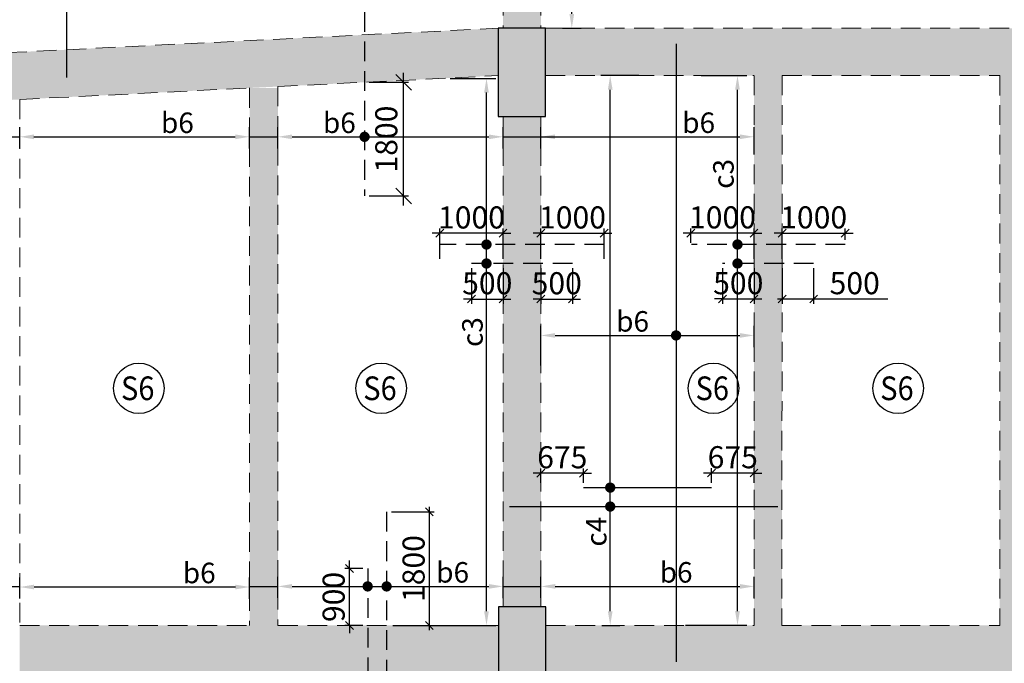
# Model space of a CAD drawing. Units: inches. Extents: x 255902 to 3429888, y -743430 to 87471.
# Drawn here: x 3111370 to 3126963, y 56404 to 66595 of the extents above; entities that cross this region are included whole.
import ezdxf
from ezdxf.enums import TextEntityAlignment as Align

# ---------------------------------------------------------------- set-up
doc = ezdxf.new("R2010")
doc.units = ezdxf.units.IN
doc.header["$LTSCALE"] = 2500
doc.header["$MEASUREMENT"] = 0
doc.header["$PDMODE"] = 2
doc.header["$PDSIZE"] = -50
doc.linetypes.add('HIDDEN', pattern=[0.375, 0.25, -0.125])
doc.layers.get('Defpoints').update_dxf_attribs({"color": 164})
for name, color, linetype in [('BEAM', 4, 'Continuous'), ('BEAM HATCH', 252, 'Continuous'), ('HATCH ST', 3, 'Continuous'), ('Reinf', 1, 'Continuous')]:
    doc.layers.add(name, color=color, linetype=linetype)
for name, color, linetype, lineweight in [('dim', 3, 'Continuous', 30), ('HATCH', 254, 'Continuous', 13), ('SLAB MKD.', 1, 'Continuous', 9), ('V.COL', 1, 'Continuous', 25), ('V.NEW HATCH', 33, 'Continuous', 30)]:
    doc.layers.add(name, color=color, linetype=linetype, lineweight=lineweight)
doc.styles.add('LOAD', font='romand.shx', dxfattribs={"height": 325})
doc.styles.add('RD', font='romand.shx', dxfattribs={"height": 350})
doc.dimstyles.new('AR', dxfattribs={"dimtxt": 325, "dimasz": 175, "dimexe": 150, "dimexo": 150, "dimgap": 60, "dimtad": 1, "dimdec": 0, "dimzin": 3, "dimdsep": 46, "dimtxsty": 'LOAD', "dimcen": 0.0625, "dimdle": 150, "dimclrd": 3, "dimclre": 3, "dimclrt": 2, "dimadec": 0, "dimazin": 0, "dimtfac": 1, "dimtdec": 0, "dimtofl": 0, "dimtmove": 0, "dimatfit": 3, "dimfxl": 0, "dimtolj": 1, "dimtzin": 0, "dimarcsym": 0})
doc.dimstyles.new('GR2', dxfattribs={"dimtxt": 300, "dimasz": 125, "dimexe": 75, "dimexo": 75, "dimgap": 75, "dimtad": 1, "dimdec": 0, "dimzin": 3, "dimdsep": 46, "dimtxsty": 'RD', "dimblk1": 'OBLIQUE', "dimblk2": 'OBLIQUE', "dimsah": 1, "dimcen": 0.0625, "dimdle": 75, "dimclrd": 3, "dimclre": 3, "dimclrt": 2, "dimadec": 0, "dimazin": 0, "dimtfac": 1, "dimtdec": 0, "dimtix": 1, "dimtmove": 0, "dimatfit": 3, "dimfxl": 0, "dimtolj": 1, "dimtzin": 0, "dimarcsym": 0})
doc.dimstyles.new('MAHIDHAR', dxfattribs={"dimtxt": 350, "dimasz": 250, "dimexe": 75, "dimexo": 75, "dimgap": 100, "dimtad": 1, "dimdec": 0, "dimdsep": 46, "dimtxsty": 'RD', "dimblk1": 'OBLIQUE', "dimblk2": 'OBLIQUE', "dimsah": 1, "dimcen": 2.5, "dimdle": 150, "dimclrd": 3, "dimclre": 3, "dimclrt": 2, "dimadec": 0, "dimazin": 0, "dimtfac": 1, "dimtdec": 0, "dimtix": 1, "dimtmove": 0, "dimatfit": 3, "dimldrblk": 'OBLIQUE', "dimfxl": 0, "dimtolj": 1, "dimtzin": 0, "dimarcsym": 0})

# ---------------------------------------------------------------- blocks, each defined once
blk = doc.blocks.new('*D148')
at = {"layer": 'Defpoints', "color": 0, "linetype": 'Continuous'}
for p in [(3119025, 64741), (3115460, 64408, -80), (3119025, 64406, -80)]:
    blk.add_point(p, dxfattribs=at)
at = {"layer": 'dim', "color": 3, "linetype": 'Continuous', "lineweight": -2}
for p, q in [((3115460, 64558), (3115460, 64891)), ((3119025, 64556), (3119025, 64891)), ((3115685, 64741), (3118800, 64741))]:
    blk.add_line(p, q, dxfattribs=at)
at = {"layer": 'dim', "color": 3, "linetype": 'Continuous'}
for points in [[(3115685, 64778), (3115685, 64703), (3115460, 64741)], [(3118800, 64778), (3118800, 64703), (3119025, 64741)]]:
    blk.add_solid(points, dxfattribs=at)
at = {"layer": 'dim', "color": 2, "linetype": 'Continuous', "insert": (3116433, 64963), "char_height": 325, "attachment_point": 5, "style": 'LOAD'}
blk.add_mtext('\\A1;b6', dxfattribs=at)
blk = doc.blocks.new('*D149')
at = {"layer": 'Defpoints', "color": 0, "linetype": 'Continuous'}
for p in [(3115010, 64741), (3111370, 64408, -80), (3115010, 64406, -80)]:
    blk.add_point(p, dxfattribs=at)
at = {"layer": 'dim', "color": 3, "linetype": 'Continuous', "lineweight": -2}
for p, q in [((3111370, 64558), (3111370, 64891)), ((3115010, 64556), (3115010, 64891)), ((3111595, 64741), (3114785, 64741))]:
    blk.add_line(p, q, dxfattribs=at)
at = {"layer": 'dim', "color": 3, "linetype": 'Continuous'}
for points in [[(3111595, 64778), (3111595, 64703), (3111370, 64741)], [(3114785, 64778), (3114785, 64703), (3115010, 64741)]]:
    blk.add_solid(points, dxfattribs=at)
at = {"layer": 'dim', "color": 2, "linetype": 'Continuous', "insert": (3113868, 64963), "char_height": 325, "attachment_point": 5, "style": 'LOAD'}
blk.add_mtext('\\A1;b6', dxfattribs=at)
blk = doc.blocks.new('_OBLIQUE')
at = {"color": 0, "linetype": 'ByBlock'}
blk.add_line((-0.5, -0.5), (0.5, 0.5), dxfattribs=at)
blk = doc.blocks.new('*D151')
at = {"layer": 'Defpoints', "color": 0, "linetype": 'Continuous'}
for p in [(3116832, 65605), (3117451, 65605), (3116832, 63805)]:
    blk.add_point(p, dxfattribs=at)
at = {"layer": 'HATCH', "color": 3, "lineweight": -2}
for p, q in [((3117451, 63655), (3117451, 65755)), ((3116907, 65605), (3117526, 65605)), ((3116907, 63805), (3117526, 63805))]:
    blk.add_line(p, q, dxfattribs=at)
at = {"layer": 'HATCH', "color": 3, "linetype": 'Continuous', "lineweight": -2, "xscale": 250, "yscale": 250, "zscale": 250}
for p, rotation in [((3117451, 65605), 90), ((3117451, 63805), 270)]:
    blk.add_blockref('_OBLIQUE', p, dxfattribs=dict(at, rotation=rotation))
at = {"layer": 'HATCH', "color": 2, "linetype": 'Continuous', "insert": (3117176, 64705), "char_height": 350, "attachment_point": 5, "rotation": 90, "style": 'RD'}
blk.add_mtext('\\A1;1800', dxfattribs=at)
blk = doc.blocks.new('*D154')
at = {"layer": 'Defpoints', "color": 0, "linetype": 'Continuous'}
for p in [(3119436, 68061, -107), (3120114, 68061), (3119815, 66461, -18)]:
    blk.add_point(p, dxfattribs=at)
at = {"layer": 'dim', "color": 3, "linetype": 'Continuous', "lineweight": -2}
for p, q in [((3119586, 68061), (3120264, 68061)), ((3120114, 66686), (3120114, 67836)), ((3119965, 66461), (3120264, 66461))]:
    blk.add_line(p, q, dxfattribs=at)
at = {"layer": 'dim', "color": 3, "linetype": 'Continuous'}
for points in [[(3120076, 67836), (3120151, 67836), (3120114, 68061)], [(3120076, 66686), (3120151, 66686), (3120114, 66461)]]:
    blk.add_solid(points, dxfattribs=at)
at = {"layer": 'dim', "color": 2, "linetype": 'Continuous', "insert": (3119891, 67150), "char_height": 325, "attachment_point": 5, "rotation": 90, "style": 'LOAD'}
blk.add_mtext('\\A1;b6', dxfattribs=at)
blk = doc.blocks.new('*D167')
at = {"layer": 'Defpoints', "color": 0, "linetype": 'Continuous'}
for p in [(3123000, 61595), (3123000, 61262, 102), (3119625, 60971, 39)]:
    blk.add_point(p, dxfattribs=at)
at = {"layer": 'dim', "color": 3, "linetype": 'Continuous', "lineweight": -2}
for p, q in [((3119625, 61121), (3119625, 61745)), ((3119850, 61595), (3122775, 61595)), ((3123000, 61412), (3123000, 61745))]:
    blk.add_line(p, q, dxfattribs=at)
at = {"layer": 'dim', "color": 3, "linetype": 'Continuous'}
for points in [[(3119850, 61633), (3119850, 61558), (3119625, 61595)], [(3122775, 61633), (3122775, 61558), (3123000, 61595)]]:
    blk.add_solid(points, dxfattribs=at)
at = {"layer": 'dim', "color": 2, "linetype": 'Continuous', "insert": (3121077, 61818), "char_height": 325, "attachment_point": 5, "style": 'LOAD'}
blk.add_mtext('\\A1;b6', dxfattribs=at)
blk = doc.blocks.new('*D168')
at = {"layer": 'Defpoints', "color": 0, "linetype": 'Continuous'}
for p in [(3120722, 65711), (3121328, 65711, -42), (3120442, 57004, -29)]:
    blk.add_point(p, dxfattribs=at)
at = {"layer": 'dim', "color": 3, "linetype": 'Continuous', "lineweight": -2}
for p, q in [((3121178, 65711), (3120572, 65711)), ((3120722, 57229), (3120722, 65486)), ((3120592, 57004), (3120872, 57004))]:
    blk.add_line(p, q, dxfattribs=at)
at = {"layer": 'dim', "color": 3, "linetype": 'Continuous'}
for points in [[(3120685, 65486), (3120760, 65486), (3120722, 65711)], [(3120685, 57229), (3120760, 57229), (3120722, 57004)]]:
    blk.add_solid(points, dxfattribs=at)
at = {"layer": 'dim', "color": 2, "linetype": 'Continuous', "insert": (3120500, 58488), "char_height": 325, "attachment_point": 5, "rotation": 90, "style": 'LOAD'}
blk.add_mtext('\\A1;c4 ', dxfattribs=at)
blk = doc.blocks.new('*D169')
at = {"layer": 'Defpoints', "color": 0}
for p in [(3119625, 59416), (3119625, 59186), (3120300, 59186)]:
    blk.add_point(p, dxfattribs=at)
at = {"layer": 'dim', "color": 3, "lineweight": -2}
for p, q in [((3119625, 59416), (3119500, 59416)), ((3119625, 59261), (3119625, 59491)), ((3120300, 59416), (3119625, 59416)), ((3120300, 59261), (3120300, 59491)), ((3120300, 59416), (3120425, 59416))]:
    blk.add_line(p, q, dxfattribs=at)
at = {"layer": 'dim', "color": 3, "lineweight": -2, "xscale": 125, "yscale": 125, "zscale": 125}
blk.add_blockref('_OBLIQUE', (3119625, 59416), dxfattribs=at)
at = {"layer": 'dim', "color": 3, "lineweight": -2, "xscale": 125, "yscale": 125, "zscale": 125, "rotation": 180}
blk.add_blockref('_OBLIQUE', (3120300, 59416), dxfattribs=at)
at = {"layer": 'dim', "color": 2, "insert": (3119963, 59666), "char_height": 350, "attachment_point": 5, "style": 'RD'}
blk.add_mtext('\\A1;675', dxfattribs=at)
blk = doc.blocks.new('*D170')
at = {"layer": 'Defpoints', "color": 0}
for p in [(3122325, 59417), (3122325, 59187), (3123000, 59187)]:
    blk.add_point(p, dxfattribs=at)
at = {"layer": 'dim', "color": 3, "lineweight": -2}
for p, q in [((3122325, 59417), (3122200, 59417)), ((3122325, 59262), (3122325, 59492)), ((3123000, 59417), (3122325, 59417)), ((3123000, 59262), (3123000, 59492)), ((3123000, 59417), (3123125, 59417))]:
    blk.add_line(p, q, dxfattribs=at)
at = {"layer": 'dim', "color": 3, "lineweight": -2, "xscale": 125, "yscale": 125, "zscale": 125}
blk.add_blockref('_OBLIQUE', (3122325, 59417), dxfattribs=at)
at = {"layer": 'dim', "color": 3, "lineweight": -2, "xscale": 125, "yscale": 125, "zscale": 125, "rotation": 180}
blk.add_blockref('_OBLIQUE', (3123000, 59417), dxfattribs=at)
at = {"layer": 'dim', "color": 2, "insert": (3122663, 59667), "char_height": 350, "attachment_point": 5, "style": 'RD'}
blk.add_mtext('\\A1;675', dxfattribs=at)
blk = doc.blocks.new('*D171')
at = {"layer": 'Defpoints', "color": 0}
for p in [(3118025, 63214), (3118025, 62734), (3119025, 62735, 15)]:
    blk.add_point(p, dxfattribs=at)
at = {"layer": 'dim', "color": 3, "lineweight": -2}
for p, q in [((3118025, 63214), (3117900, 63214)), ((3118025, 62809), (3118025, 63289)), ((3119025, 63214), (3118025, 63214)), ((3119025, 62810), (3119025, 63289)), ((3119025, 63214), (3119150, 63214))]:
    blk.add_line(p, q, dxfattribs=at)
at = {"layer": 'dim', "color": 3, "lineweight": -2, "xscale": 125, "yscale": 125, "zscale": 125}
blk.add_blockref('_OBLIQUE', (3118025, 63214), dxfattribs=at)
at = {"layer": 'dim', "color": 3, "lineweight": -2, "xscale": 125, "yscale": 125, "zscale": 125, "rotation": 180}
blk.add_blockref('_OBLIQUE', (3119025, 63214), dxfattribs=at)
at = {"layer": 'dim', "color": 2, "insert": (3118525, 63464), "char_height": 350, "attachment_point": 5, "style": 'RD'}
blk.add_mtext('\\A1;1000', dxfattribs=at)
blk = doc.blocks.new('*D172')
at = {"layer": 'Defpoints', "color": 0}
for p in [(3120625, 63214), (3119625, 62735, 15), (3120625, 62735, 15)]:
    blk.add_point(p, dxfattribs=at)
at = {"layer": 'dim', "color": 3, "lineweight": -2}
for p, q in [((3119625, 63214), (3119500, 63214)), ((3119625, 62810), (3119625, 63289)), ((3119625, 63214), (3120625, 63214)), ((3120625, 62810), (3120625, 63289)), ((3120625, 63214), (3120750, 63214))]:
    blk.add_line(p, q, dxfattribs=at)
at = {"layer": 'dim', "color": 3, "lineweight": -2, "xscale": 125, "yscale": 125, "zscale": 125}
blk.add_blockref('_OBLIQUE', (3119625, 63214), dxfattribs=at)
at = {"layer": 'dim', "color": 3, "lineweight": -2, "xscale": 125, "yscale": 125, "zscale": 125, "rotation": 180}
blk.add_blockref('_OBLIQUE', (3120625, 63214), dxfattribs=at)
at = {"layer": 'dim', "color": 2, "insert": (3120125, 63464), "char_height": 350, "attachment_point": 5, "style": 'RD'}
blk.add_mtext('\\A1;1000', dxfattribs=at)
blk = doc.blocks.new('*D173')
at = {"layer": 'Defpoints', "color": 0}
for p in [(3118525, 62735, 15), (3119025, 62735, 15), (3119025, 62172)]:
    blk.add_point(p, dxfattribs=at)
at = {"layer": 'dim', "color": 3, "lineweight": -2}
for p, q in [((3118525, 62660), (3118525, 62097)), ((3119025, 62660), (3119025, 62097)), ((3118525, 62172), (3118400, 62172)), ((3118525, 62172), (3119025, 62172)), ((3119025, 62172), (3119150, 62172))]:
    blk.add_line(p, q, dxfattribs=at)
at = {"layer": 'dim', "color": 3, "lineweight": -2, "xscale": 125, "yscale": 125, "zscale": 125}
blk.add_blockref('_OBLIQUE', (3118525, 62172), dxfattribs=at)
at = {"layer": 'dim', "color": 3, "lineweight": -2, "xscale": 125, "yscale": 125, "zscale": 125, "rotation": 180}
blk.add_blockref('_OBLIQUE', (3119025, 62172), dxfattribs=at)
at = {"layer": 'dim', "color": 2, "insert": (3118775, 62422), "char_height": 350, "attachment_point": 5, "style": 'RD'}
blk.add_mtext('\\A1;500', dxfattribs=at)
blk = doc.blocks.new('*D174')
at = {"layer": 'Defpoints', "color": 0}
for p in [(3119625, 62735, 15), (3120125, 62735, 15), (3120125, 62172)]:
    blk.add_point(p, dxfattribs=at)
at = {"layer": 'dim', "color": 3, "lineweight": -2}
for p, q in [((3119625, 62660), (3119625, 62097)), ((3120125, 62660), (3120125, 62097)), ((3119625, 62172), (3119500, 62172)), ((3119625, 62172), (3120125, 62172)), ((3120125, 62172), (3120250, 62172))]:
    blk.add_line(p, q, dxfattribs=at)
at = {"layer": 'dim', "color": 3, "lineweight": -2, "xscale": 125, "yscale": 125, "zscale": 125}
blk.add_blockref('_OBLIQUE', (3119625, 62172), dxfattribs=at)
at = {"layer": 'dim', "color": 3, "lineweight": -2, "xscale": 125, "yscale": 125, "zscale": 125, "rotation": 180}
blk.add_blockref('_OBLIQUE', (3120125, 62172), dxfattribs=at)
at = {"layer": 'dim', "color": 2, "insert": (3119875, 62422), "char_height": 350, "attachment_point": 5, "style": 'RD'}
blk.add_mtext('\\A1;500', dxfattribs=at)
blk = doc.blocks.new('*D175')
at = {"layer": 'Defpoints', "color": 0, "linetype": 'Continuous'}
for p in [(3118038, 65665, -145), (3118763, 65665), (3117791, 57004, -15)]:
    blk.add_point(p, dxfattribs=at)
at = {"layer": 'dim', "color": 3, "linetype": 'Continuous', "lineweight": -2}
for p, q in [((3118188, 65665), (3118913, 65665)), ((3118763, 57229), (3118763, 65440)), ((3117941, 57004), (3118913, 57004))]:
    blk.add_line(p, q, dxfattribs=at)
at = {"layer": 'dim', "color": 3, "linetype": 'Continuous'}
for points in [[(3118725, 65440), (3118800, 65440), (3118763, 65665)], [(3118725, 57229), (3118800, 57229), (3118763, 57004)]]:
    blk.add_solid(points, dxfattribs=at)
at = {"layer": 'dim', "color": 2, "linetype": 'Continuous', "insert": (3118540, 61649), "char_height": 325, "attachment_point": 5, "rotation": 90, "style": 'LOAD'}
blk.add_mtext('\\A1;c3', dxfattribs=at)
blk = doc.blocks.new('*D176')
at = {"layer": 'Defpoints', "color": 0}
for p in [(3122000, 63215), (3122000, 62987), (3123000, 62735, 15)]:
    blk.add_point(p, dxfattribs=at)
at = {"layer": 'dim', "color": 3, "lineweight": -2}
for p, q in [((3122000, 63215), (3121875, 63215)), ((3122000, 63062), (3122000, 63290)), ((3123000, 63215), (3122000, 63215)), ((3123000, 62810), (3123000, 63290)), ((3123000, 63215), (3123125, 63215))]:
    blk.add_line(p, q, dxfattribs=at)
at = {"layer": 'dim', "color": 3, "lineweight": -2, "xscale": 125, "yscale": 125, "zscale": 125}
blk.add_blockref('_OBLIQUE', (3122000, 63215), dxfattribs=at)
at = {"layer": 'dim', "color": 3, "lineweight": -2, "xscale": 125, "yscale": 125, "zscale": 125, "rotation": 180}
blk.add_blockref('_OBLIQUE', (3123000, 63215), dxfattribs=at)
at = {"layer": 'dim', "color": 2, "insert": (3122500, 63465), "char_height": 350, "attachment_point": 5, "style": 'RD'}
blk.add_mtext('\\A1;1000', dxfattribs=at)
blk = doc.blocks.new('*D177')
at = {"layer": 'Defpoints', "color": 0}
for p in [(3124444, 63215), (3124444, 63035, 15), (3123444, 62735, 15)]:
    blk.add_point(p, dxfattribs=at)
at = {"layer": 'dim', "color": 3, "lineweight": -2}
for p, q in [((3123444, 63215), (3123319, 63215)), ((3123444, 62810), (3123444, 63290)), ((3123444, 63215), (3124444, 63215)), ((3124444, 63110), (3124444, 63290)), ((3124444, 63215), (3124569, 63215))]:
    blk.add_line(p, q, dxfattribs=at)
at = {"layer": 'dim', "color": 3, "lineweight": -2, "xscale": 125, "yscale": 125, "zscale": 125}
blk.add_blockref('_OBLIQUE', (3123444, 63215), dxfattribs=at)
at = {"layer": 'dim', "color": 3, "lineweight": -2, "xscale": 125, "yscale": 125, "zscale": 125, "rotation": 180}
blk.add_blockref('_OBLIQUE', (3124444, 63215), dxfattribs=at)
at = {"layer": 'dim', "color": 2, "insert": (3123944, 63465), "char_height": 350, "attachment_point": 5, "style": 'RD'}
blk.add_mtext('\\A1;1000', dxfattribs=at)
blk = doc.blocks.new('*D178')
at = {"layer": 'Defpoints', "color": 0}
for p in [(3122500, 62735, 15), (3123000, 62735, 15), (3123000, 62173)]:
    blk.add_point(p, dxfattribs=at)
at = {"layer": 'dim', "color": 3, "lineweight": -2}
for p, q in [((3122500, 62660), (3122500, 62098)), ((3123000, 62660), (3123000, 62098)), ((3122500, 62173), (3122375, 62173)), ((3122500, 62173), (3123000, 62173)), ((3123000, 62173), (3123125, 62173))]:
    blk.add_line(p, q, dxfattribs=at)
at = {"layer": 'dim', "color": 3, "lineweight": -2, "xscale": 125, "yscale": 125, "zscale": 125}
blk.add_blockref('_OBLIQUE', (3122500, 62173), dxfattribs=at)
at = {"layer": 'dim', "color": 3, "lineweight": -2, "xscale": 125, "yscale": 125, "zscale": 125, "rotation": 180}
blk.add_blockref('_OBLIQUE', (3123000, 62173), dxfattribs=at)
at = {"layer": 'dim', "color": 2, "insert": (3122750, 62423), "char_height": 350, "attachment_point": 5, "style": 'RD'}
blk.add_mtext('\\A1;500', dxfattribs=at)
blk = doc.blocks.new('*D179')
at = {"layer": 'Defpoints', "color": 0}
for p in [(3123444, 62735, 15), (3123944, 62735, 15), (3123944, 62173)]:
    blk.add_point(p, dxfattribs=at)
at = {"layer": 'dim', "color": 3, "lineweight": -2}
for p, q in [((3123444, 62660), (3123444, 62098)), ((3123944, 62660), (3123944, 62098)), ((3123369, 62173), (3123944, 62173)), ((3123944, 62173), (3125119, 62173))]:
    blk.add_line(p, q, dxfattribs=at)
at = {"layer": 'dim', "color": 3, "lineweight": -2, "xscale": 125, "yscale": 125, "zscale": 125, "rotation": 180}
blk.add_blockref('_OBLIQUE', (3123444, 62173), dxfattribs=at)
at = {"layer": 'dim', "color": 3, "lineweight": -2, "xscale": 125, "yscale": 125, "zscale": 125}
blk.add_blockref('_OBLIQUE', (3123944, 62173), dxfattribs=at)
at = {"layer": 'dim', "color": 2, "insert": (3124594, 62423), "char_height": 350, "attachment_point": 5, "style": 'RD'}
blk.add_mtext('\\A1;500', dxfattribs=at)
blk = doc.blocks.new('*D180')
at = {"layer": 'Defpoints', "color": 0, "linetype": 'Continuous'}
for p in [(3122014, 65711, -146), (3122738, 65711), (3121766, 57005, -15)]:
    blk.add_point(p, dxfattribs=at)
at = {"layer": 'dim', "color": 3, "linetype": 'Continuous', "lineweight": -2}
for p, q in [((3122164, 65711), (3122888, 65711)), ((3122738, 57230), (3122738, 65486)), ((3121916, 57005), (3122888, 57005))]:
    blk.add_line(p, q, dxfattribs=at)
at = {"layer": 'dim', "color": 3, "linetype": 'Continuous'}
for points in [[(3122700, 65486), (3122775, 65486), (3122738, 65711)], [(3122700, 57230), (3122775, 57230), (3122738, 57005)]]:
    blk.add_solid(points, dxfattribs=at)
at = {"layer": 'dim', "color": 2, "linetype": 'Continuous', "insert": (3122515, 64154), "char_height": 325, "attachment_point": 5, "rotation": 90, "style": 'LOAD'}
blk.add_mtext('\\A1;c3', dxfattribs=at)
blk = doc.blocks.new('*D181')
at = {"layer": 'Defpoints', "color": 0, "linetype": 'Continuous'}
for p in [(3123000, 64741), (3119625, 64408), (3123000, 64311)]:
    blk.add_point(p, dxfattribs=at)
at = {"layer": 'dim', "color": 3, "linetype": 'Continuous', "lineweight": -2}
for p, q in [((3119625, 64558), (3119625, 64891)), ((3123000, 64461), (3123000, 64891)), ((3119850, 64741), (3122775, 64741))]:
    blk.add_line(p, q, dxfattribs=at)
at = {"layer": 'dim', "color": 3, "linetype": 'Continuous'}
for points in [[(3119850, 64779), (3119850, 64704), (3119625, 64741)], [(3122775, 64779), (3122775, 64704), (3123000, 64741)]]:
    blk.add_solid(points, dxfattribs=at)
at = {"layer": 'dim', "color": 2, "linetype": 'Continuous', "insert": (3122123, 64964), "char_height": 325, "attachment_point": 5, "style": 'LOAD'}
blk.add_mtext('\\A1;b6', dxfattribs=at)
blk = doc.blocks.new('*D189')
at = {"layer": 'Defpoints', "color": 0, "linetype": 'Continuous'}
for p in [(3119025, 57621), (3115460, 57288, -80), (3119025, 57287, -80)]:
    blk.add_point(p, dxfattribs=at)
at = {"layer": 'dim', "color": 3, "linetype": 'Continuous', "lineweight": -2}
for p, q in [((3115460, 57438), (3115460, 57771)), ((3119025, 57437), (3119025, 57771)), ((3115685, 57621), (3118800, 57621))]:
    blk.add_line(p, q, dxfattribs=at)
at = {"layer": 'dim', "color": 3, "linetype": 'Continuous'}
for points in [[(3115685, 57659), (3115685, 57584), (3115460, 57621)], [(3118800, 57659), (3118800, 57584), (3119025, 57621)]]:
    blk.add_solid(points, dxfattribs=at)
at = {"layer": 'dim', "color": 2, "linetype": 'Continuous', "insert": (3118227, 57844), "char_height": 325, "attachment_point": 5, "style": 'LOAD'}
blk.add_mtext('\\A1;b6', dxfattribs=at)
blk = doc.blocks.new('*D190')
at = {"layer": 'Defpoints', "color": 0}
for p in [(3117181, 58804), (3117858, 58804), (3117205, 57004)]:
    blk.add_point(p, dxfattribs=at)
at = {"layer": 'dim', "color": 3, "lineweight": -2}
for p, q in [((3117256, 58804), (3117933, 58804)), ((3117858, 56929), (3117858, 58879)), ((3117280, 57004), (3117933, 57004))]:
    blk.add_line(p, q, dxfattribs=at)
at = {"layer": 'dim', "color": 3, "lineweight": -2, "xscale": 125, "yscale": 125, "zscale": 125}
for p, rotation in [((3117858, 58804), 90), ((3117858, 57004), 270)]:
    blk.add_blockref('_OBLIQUE', p, dxfattribs=dict(at, rotation=rotation))
at = {"layer": 'dim', "color": 2, "insert": (3117608, 57904), "char_height": 350, "attachment_point": 5, "rotation": 90, "style": 'RD'}
blk.add_mtext('\\A1;1800', dxfattribs=at)
blk = doc.blocks.new('*D192')
at = {"layer": 'Defpoints', "color": 0}
for p in [(3116592, 57904), (3116881, 57904), (3116881, 57004)]:
    blk.add_point(p, dxfattribs=at)
at = {"layer": 'dim', "color": 3, "lineweight": -2}
for p, q in [((3116592, 57904), (3116592, 58029)), ((3116806, 57904), (3116517, 57904)), ((3116592, 57004), (3116592, 57904)), ((3116806, 57004), (3116517, 57004)), ((3116592, 57004), (3116592, 56879))]:
    blk.add_line(p, q, dxfattribs=at)
at = {"layer": 'dim', "color": 3, "lineweight": -2, "xscale": 125, "yscale": 125, "zscale": 125}
for p, rotation in [((3116592, 57904), 270), ((3116592, 57004), 90)]:
    blk.add_blockref('_OBLIQUE', p, dxfattribs=dict(at, rotation=rotation))
at = {"layer": 'dim', "color": 2, "insert": (3116342, 57454), "char_height": 350, "attachment_point": 5, "rotation": 90, "style": 'RD'}
blk.add_mtext('\\A1;900', dxfattribs=at)
blk = doc.blocks.new('*D194')
at = {"layer": 'Defpoints', "color": 0, "linetype": 'Continuous'}
for p in [(3123001, 57621), (3119626, 57288, -80), (3123001, 57287)]:
    blk.add_point(p, dxfattribs=at)
at = {"layer": 'dim', "color": 3, "linetype": 'Continuous', "lineweight": -2}
for p, q in [((3119626, 57438), (3119626, 57771)), ((3123001, 57437), (3123001, 57771)), ((3119851, 57621), (3122776, 57621))]:
    blk.add_line(p, q, dxfattribs=at)
at = {"layer": 'dim', "color": 3, "linetype": 'Continuous'}
for points in [[(3119851, 57659), (3119851, 57584), (3119626, 57621)], [(3122776, 57659), (3122776, 57584), (3123001, 57621)]]:
    blk.add_solid(points, dxfattribs=at)
at = {"layer": 'dim', "color": 2, "linetype": 'Continuous', "insert": (3121766, 57844), "char_height": 325, "attachment_point": 5, "style": 'LOAD'}
blk.add_mtext('\\A1;b6', dxfattribs=at)
blk = doc.blocks.new('*D199')
at = {"layer": 'Defpoints', "color": 0, "linetype": 'Continuous'}
for p in [(3115012, 57612), (3111372, 57279, -80), (3115012, 57277, -80)]:
    blk.add_point(p, dxfattribs=at)
at = {"layer": 'dim', "color": 3, "linetype": 'Continuous', "lineweight": -2}
for p, q in [((3111372, 57429), (3111372, 57762)), ((3115012, 57427), (3115012, 57762)), ((3111597, 57612), (3114787, 57612))]:
    blk.add_line(p, q, dxfattribs=at)
at = {"layer": 'dim', "color": 3, "linetype": 'Continuous'}
for points in [[(3111597, 57649), (3111597, 57574), (3111372, 57612)], [(3114787, 57649), (3114787, 57574), (3115012, 57612)]]:
    blk.add_solid(points, dxfattribs=at)
at = {"layer": 'dim', "color": 2, "linetype": 'Continuous', "insert": (3114214, 57834), "char_height": 325, "attachment_point": 5, "style": 'LOAD'}
blk.add_mtext('\\A1;b6', dxfattribs=at)

msp = doc.modelspace()

# ---------------------------------------------------------------- hatches: boundary and pattern name
at = {"layer": 'BEAM HATCH', "linetype": 'Continuous'}
for points in [[(3119624.1, 67911.3), (3119024.1, 67911.3), (3119024.3, 66461.2), (3119624.3, 66461.2)], [(3118947.8, 65710.3), (3107427.2, 65135.5), (3107427.2, 65886.4), (3118947.8, 66461.2)], [(3130652.4, 66461.2), (3119697.8, 66461.2), (3119697.8, 65711.2), (3130652.4, 65711.2)], [(3123444.9, 65711.2), (3122999.4, 65711.2), (3123000.7, 57004.3), (3123441.3, 57004.3)], [(3127369.9, 65711.2), (3126894.9, 65711.2), (3126891.3, 57004.3), (3127366.3, 57004.3)], [(3115460, 65513.8), (3115010, 65513.8), (3115010, 48574.3), (3115460, 48574.3)], [(3119624.5, 65061.2), (3119024.5, 65061.2), (3119025.6, 57296.2), (3119625.6, 57296.2)], [(3130650.3, 57004.2), (3127366.3, 57004.3), (3127366.3, 57004.3), (3126891.3, 57004.3), (3126891.3, 57004.3), (3123441.3, 57004.3), (3123441.3, 57004.3), (3123000.7, 57004.3), (3123000.7, 57004.3), (3119700.7, 57004.3), (3119700.7, 56254.3), (3122991, 56254.3), (3122991, 56254.2), (3123441, 56254.2), (3123441, 56254.3), (3126705.2, 56254.3), (3126705.2, 56254.2), (3127180.2, 56254.2), (3127180.2, 56254.3), (3130650.3, 56254.2)]]:
    msp.add_hatch(color=256, dxfattribs=at).paths.add_polyline_path(points)
h = msp.add_hatch(color=256, dxfattribs=at)
h.paths.add_polyline_path([(3115010, 57004.3), (3111370.1, 57004.3), (3111370.1, 56254.3), (3115010, 56254.3)])
h.paths.add_polyline_path([(3110920.1, 57004.3), (3107429.7, 57004.3), (3107429.7, 56254.3), (3110920.1, 56254.3)])
h.paths.add_polyline_path([(3118950.4, 57004.3), (3115460, 57004.3), (3115460, 56254.3), (3118950.4, 56254.3)])
at = {"layer": 'V.NEW HATCH'}
for points in [[(3119697.9, 66461.2), (3118947.9, 66461.2), (3118947.9, 65061.2), (3119697.9, 65061.2)], [(3118950.5, 55896.2), (3119700.5, 55896.2), (3119700.5, 57296.2), (3118950.5, 57296.2)]]:
    msp.add_hatch(color=33, dxfattribs=at).paths.add_polyline_path(points)

# ---------------------------------------------------------------- linework, layer by layer
at = {"layer": 'BEAM', "linetype": 'HIDDEN', "lineweight": 0, "ltscale": 0.5}
for p, q in [((3119024.1, 67911.3), (3119024.3, 66461.2)), ((3119624.1, 67911.3), (3119624.3, 66461.2)), ((3107427.2, 65886.4), (3118947.8, 66461.2)), ((3119697.8, 66461.2, -17.6), (3130652.4, 66461.2, -84.8)), ((3115460, 65536.3), (3118947.8, 65710.3)), ((3119697.8, 65711.2, -17.6), (3122994.9, 65711.2, -37.8)), ((3122999.4, 65711.2), (3123000.7, 57004.3)), ((3123444.9, 65711.2), (3123441.3, 57004.3)), ((3123444.9, 65711.2, -40.6), (3126894.9, 65711.2, -61.7)), ((3126894.9, 65709.8), (3126891.3, 57002.8)), ((3111370.1, 65332.2), (3115010, 65513.8)), ((3115010, 65513.8), (3115010, 57004.3)), ((3115460, 65536.3), (3115460, 57004.3)), ((3111370.1, 65332.2), (3111370.1, 57004.3)), ((3119024.5, 65061.2), (3119025.6, 57296.2)), ((3119624.5, 65061.2), (3119625.6, 57296.2)), ((3111370.1, 57004.3), (3115010, 57004.3)), ((3115460, 57004.3), (3118950.7, 57004.3)), ((3119700.7, 57004.3), (3123000.7, 57004.3)), ((3123441.3, 57004.3), (3126891.3, 57004.3))]:
    msp.add_line(p, q, dxfattribs=at)
at = {"layer": 'dim', "linetype": 'Continuous'}
for p, q in [((3110920.1, 64740.6, 80.5), (3111370.1, 64740.6, 80.5)), ((3115010, 64740.6, 80.5), (3115460, 64740.6, 80.5)), ((3119024.5, 64741.2), (3119849.6, 64741.2)), ((3110921.7, 57621.5), (3111371.7, 57621.5)), ((3115011.5, 57621.5, 80.5), (3115461.5, 57621.5, 80.5)), ((3119024.5, 57621.2, 80.5), (3119625.6, 57621.2))]:
    msp.add_line(p, q, dxfattribs=at)
at = {"layer": 'HATCH ST', "lineweight": -2, "const_width": 81.2}
for points, elevation in [([(3116797.1, 64719.5, 1), (3116866.6, 64761.7, 1)], 80.5), ([(3118728.1, 63013.7, 1), (3118797.5, 63055.9, 1)], 15.4), ([(3122703, 63014.3, 1), (3122772.5, 63056.5, 1)], 15.4), ([(3118728.1, 62713.5, 1), (3118797.5, 62755.7, 1)], 15.4), ([(3122703, 62714.1, 1), (3122772.5, 62756.3, 1)], 15.4), ([(3121730.8, 61574.3, 1), (3121800.3, 61616.5, 1)], -16.6), ([(3120687.3, 59165.1, 1), (3120756.7, 59207.2, 1)], -13.3), ([(3120687.3, 58864.7, 1), (3120756.8, 58906.9, 1)], -13.3), ([(3116846.3, 57600.1, 1), (3116915.7, 57642.3, 1)], 80.5), ([(3117146.3, 57600.1, 1), (3117215.7, 57642.3, 1)], 80.5)]:
    msp.add_lwpolyline(points, format="xyb", close=True, dxfattribs=dict(at, elevation=elevation))
at = {"layer": 'Reinf', "ltscale": 1500}
for p, q in [((3112113.8, 68663), (3112113.8, 65680.2)), ((3121765.5, 66211.7, -26.9), (3121765.6, 56428)), ((3120300.3, 59186.2, -13.3), (3122325.3, 59186.2, -13.3)), ((3119126.8, 58886.2, -13.3), (3123375.3, 58886.2, -13.3))]:
    msp.add_line(p, q, dxfattribs=at)
at = {"layer": 'Reinf', "linetype": 'HIDDEN', "ltscale": 0.5}
for p, q in [((3116831.8, 68592.4), (3116831.8, 63804.7)), ((3120624.8, 63034.8, 15.4), (3118032.5, 63034.8, 15.4)), ((3124443.8, 63035.4, 15.4), (3122007.5, 63035.4, 15.4)), ((3120124.8, 62734.6, 15.4), (3118524.8, 62734.6, 15.4)), ((3123943.8, 62735.2, 15.4), (3122499.8, 62735.2, 15.4)), ((3117181, 58804.3), (3117181, 54454.3)), ((3116881, 57904.3), (3116881, 55354.3))]:
    msp.add_line(p, q, dxfattribs=at)
at = {"layer": 'SLAB MKD.', "lineweight": -2}
for centre in [(3113257.7, 60758.4), (3117094.4, 60758.4), (3122356.7, 60758.4), (3125281.3, 60758.4)]:
    msp.add_circle(centre, 400, dxfattribs=at)
at = {"layer": 'V.COL', "color": 1}
for points, elevation in [([(3118947.8, 65061.2), (3119697.8, 65061.2), (3119697.8, 66461.2), (3118947.8, 66461.2)], 80.5), ([(3118950.4, 57296.2), (3118950.4, 55896.2), (3119700.4, 55896.2), (3119700.4, 57296.2)], 13.3)]:
    msp.add_lwpolyline(points, close=True, dxfattribs=dict(at, elevation=elevation))

# ---------------------------------------------------------------- texts
at = {"layer": 'SLAB MKD.', "ltscale": 0.25, "style": 'RD', "width": 0.9}
for p in [(3113239.4, 60758.4), (3117076.1, 60758.4), (3122338.4, 60758.4), (3125263, 60758.4)]:
    msp.add_text('S6', height=375, dxfattribs=at).set_placement(p, align=Align.MIDDLE_CENTER)

# ---------------------------------------------------------------- dimensions: what is measured, and where the dimension line sits
at = {"layer": 'dim', "linetype": 'Continuous'}
for base, p1, p2, text, picture, middle in [((3120113.5, 68061.3), (3119815.4, 66461.2, -17.6), (3119436.3, 68061.3, -107.5), 'b6', '*D154', (3120113.5, 67149.9)), ((3118762.8, 65664.9, 15.4), (3117791.2, 57004.3), (3118038.2, 65664.9, -130), 'c3', '*D175', (3118762.8, 61649.4, 15.4)), ((3120722, 65711.2, 15.4), (3120441.6, 57004, -13.3), (3121328.1, 65711.2, -26.9), 'c4 ', '*D168', (3120722, 58488.1, 15.4)), ((3122737.7, 65711.2, 15.4), (3121766.1, 57004.8), (3122014.4, 65711.2, -130.7), 'c3', '*D180', (3122737.7, 64153.6, 15.4))]:
    dim = msp.add_linear_dim(base=base, p1=p1, p2=p2, angle=90, text=text, dimstyle='AR', override={"dimasz": 225}, dxfattribs=at)
    dim.commit()
    dim.dimension.update_dxf_attribs({"geometry": picture, "text_midpoint": middle, "dimtype": 160})
for base, p1, p2, picture, middle in [((3115010, 64740.6, 80.5), (3111370.1, 64407.8), (3115010, 64406), '*D149', (3113868.2, 64740.6, 80.5)), ((3119024.5, 64740.6, 80.5), (3115460, 64407.8), (3119024.5, 64406), '*D148', (3116432.8, 64740.6, 80.5)), ((3122999.6, 64741.2), (3119624.6, 64408.4), (3122999.6, 64310.8), '*D181', (3122122.5, 64741.2)), ((3123000, 61595.3, -109.8), (3119625.2, 60970.6, -71.1), (3123000, 61262.1, -8), '*D167', (3121077.4, 61595.3, -109.8)), ((3115011.5, 57612), (3111371.7, 57279.2, -80.5), (3115011.5, 57277.4, -80.5), '*D199', (3114214.1, 57612)), ((3119024.5, 57621.2, 80.5), (3115460, 57288.4), (3119024.5, 57286.6), '*D189', (3118227.1, 57621.2, 80.5)), ((3123000.6, 57621.2), (3119625.6, 57288.5, -80.5), (3123000.6, 57286.6), '*D194', (3121765.6, 57621.2))]:
    dim = msp.add_linear_dim(base=base, p1=p1, p2=p2, text='b6', dimstyle='AR', override={"dimasz": 225}, dxfattribs=at)
    dim.commit()
    dim.dimension.update_dxf_attribs({"geometry": picture, "text_midpoint": middle, "dimtype": 160})
at = {"layer": 'dim'}
for base, p1, p2, picture, middle in [((3118024.8, 63214.3), (3119024.8, 62734.6, 15.4), (3118024.8, 62734.4), '*D171', (3118524.8, 63464.3)), ((3120624.8, 63214.3), (3119624.8, 62734.6, 15.4), (3120624.8, 62734.6, 15.4), '*D172', (3120124.8, 63464.3)), ((3121999.8, 63214.9), (3122999.8, 62735.2, 15.4), (3121999.8, 62986.6), '*D176', (3122499.8, 63464.9)), ((3124443.8, 63215), (3123443.8, 62735.2, 15.4), (3124443.8, 63035.4, 15.4), '*D177', (3123943.8, 63465)), ((3119024.8, 62172.1), (3118524.8, 62734.6, 15.4), (3119024.8, 62734.6, 15.4), '*D173', (3118774.8, 62422.1)), ((3120124.8, 62172.1), (3119624.8, 62734.6, 15.4), (3120124.8, 62734.6, 15.4), '*D174', (3119874.8, 62422.1)), ((3122999.8, 62172.6), (3122499.8, 62735.2, 15.4), (3122999.8, 62735.2, 15.4), '*D178', (3122749.8, 62422.6)), ((3119625.3, 59416.4), (3120300.3, 59186.2), (3119625.3, 59186.2), '*D169', (3119962.8, 59666.4)), ((3122325.3, 59416.9, -13.3), (3123000.2, 59186.6, -13.3), (3122325.3, 59186.7, -13.3), '*D170', (3122662.8, 59666.9, -13.3))]:
    dim = msp.add_linear_dim(base=base, p1=p1, p2=p2, dimstyle='GR2', dxfattribs=at)
    dim.commit()
    dim.dimension.update_dxf_attribs({"geometry": picture, "text_midpoint": middle})
dim = msp.add_linear_dim(base=(3123943.8, 62172.6), p1=(3123443.8, 62735.2, 15.4), p2=(3123943.8, 62735.2, 15.4), dimstyle='GR2', dxfattribs=at)
dim.commit()
dim.dimension.update_dxf_attribs({"geometry": '*D179', "text_midpoint": (3124593.8, 62172.6), "dimtype": 160})
for base, p1, p2, picture, middle in [((3117858.3, 58804.3), (3117205.3, 57004.3), (3117181, 58804.3), '*D190', (3117608.3, 57904.3)), ((3116592.3, 57904.3), (3116881, 57004.3), (3116881, 57904.3), '*D192', (3116342.3, 57454.3))]:
    dim = msp.add_linear_dim(base=base, p1=p1, p2=p2, angle=90, dimstyle='GR2', dxfattribs=at)
    dim.commit()
    dim.dimension.update_dxf_attribs({"geometry": picture, "text_midpoint": middle})
at = {"layer": 'HATCH', "linetype": 'Continuous'}
dim = msp.add_linear_dim(base=(3117450.9, 65604.7), p1=(3116831.8, 63804.7), p2=(3116831.8, 65604.7), angle=90, dimstyle='MAHIDHAR', override={"dimfxl": 3}, dxfattribs=at)
dim.commit()
dim.dimension.update_dxf_attribs({"geometry": '*D151', "text_midpoint": (3117175.9, 64704.7)})

doc.saveas('drawing.dxf')
